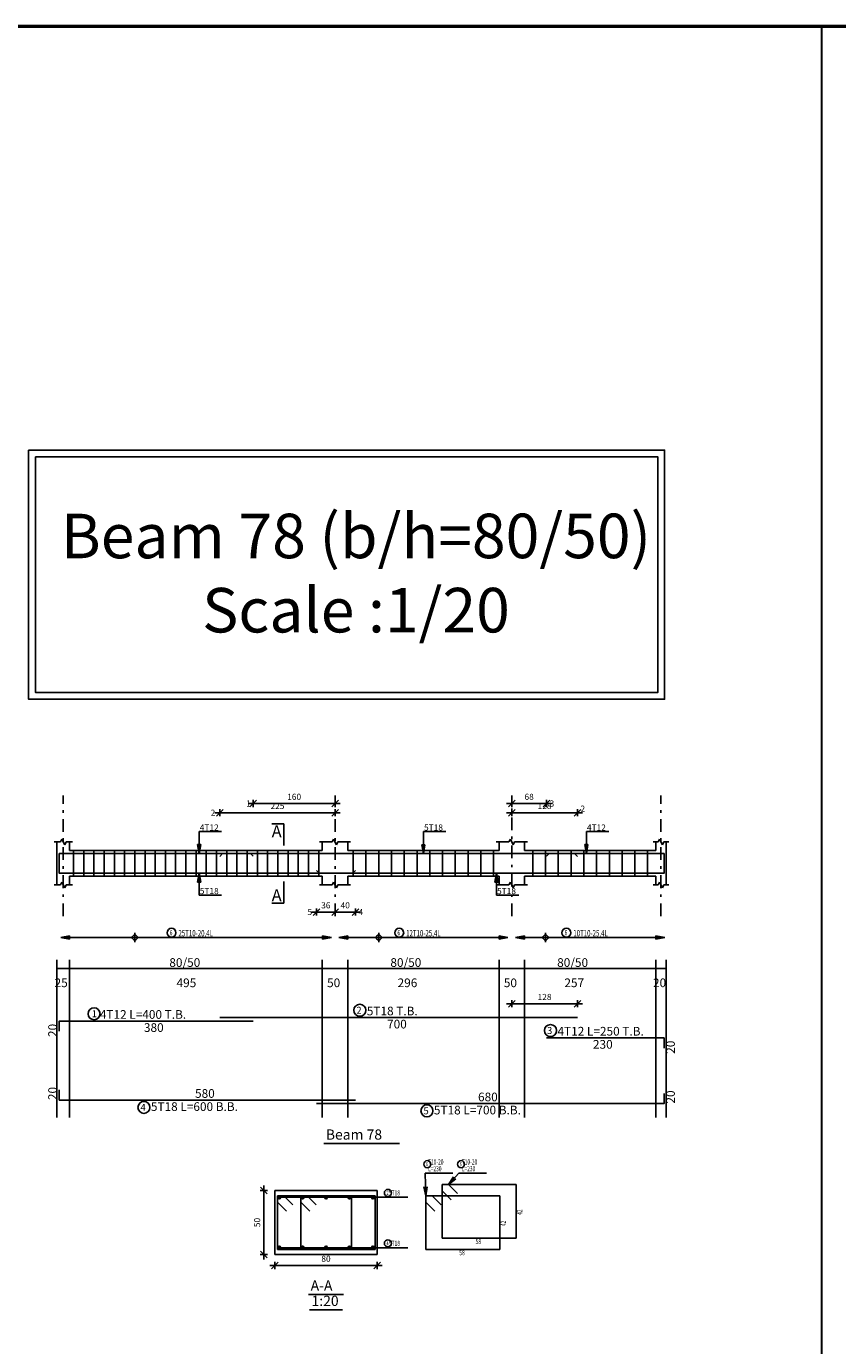
# Model space of a CAD drawing. Units: inches. Extents: x -1645 to 5695, y -890 to 6308.
# Drawn here: x 5226 to 5257, y 5251 to 5303 of the extents above; entities that cross this region are included whole.
import ezdxf

# ---------------------------------------------------------------- set-up
doc = ezdxf.new("R2010")
doc.units = ezdxf.units.IN
doc.header["$MEASUREMENT"] = 0
doc.linetypes.add('DASHDOT', pattern=[1, 0.5, -0.25, 0, -0.25])
for name, color, linetype in [('Bars', 3, 'Continuous'), ('BarSegTxt', 254, 'Continuous'), ('BarsTitle', 254, 'Continuous'), ('BeamDimLin', 4, 'Continuous'), ('BeamDimTxt', 6, 'Continuous'), ('BeamElevLin', 4, 'Continuous'), ('ColAxesPen', 1, 'Continuous'), ('COVER', 7, 'Continuous'), ('DimLin', 11, 'Continuous'), ('ElevBarLin', 1, 'Continuous'), ('ElevBarTxt', 6, 'Continuous'), ('LinePen1', 4, 'Continuous'), ('LinkDimLin', 1, 'Continuous'), ('LinkDimTxt', 6, 'Continuous'), ('SectBarLin', 1, 'Continuous'), ('SectBars', 3, 'Continuous'), ('SectLinks', 3, 'Continuous'), ('SectMarkLin', 144, 'Continuous'), ('SectMarkTxt', 144, 'Continuous'), ('Titles', 2, 'Continuous'), ('TitlesFrame', 2, 'Continuous')]:
    doc.layers.add(name, color=color, linetype=linetype)
doc.styles.add('ATIR_DIM', font='Atira.shx', dxfattribs={"width": 0.8})
doc.styles.add('Txt-shx', font='Txt.shx')
doc.dimstyles.new('ATIR_DIM_2', dxfattribs={"dimtxt": 0.24, "dimasz": 0.1, "dimexe": 0.18, "dimexo": 0.0625, "dimgap": 0.144, "dimtad": 1, "dimdec": 4, "dimlfac": 50, "dimrnd": 1, "dimzin": 12, "dimdsep": 46, "dimtxsty": 'ATIR_DIM', "dimblk": 'ATIR_TICK', "dimblk1": 'ATIR_TICK', "dimcen": 0.09, "dimse1": 1, "dimse2": 1, "dimadec": 0, "dimazin": 0, "dimtfac": 1, "dimtdec": 4, "dimtmove": 2, "dimatfit": 3, "dimldrblk": 'ATIR_TICK', "dimfxl": 1, "dimtolj": 1, "dimtzin": 12, "dimarcsym": 0})
doc.dimstyles.new('ATIR_DIM_3', dxfattribs={"dimtxt": 0.24, "dimasz": 0.1, "dimexe": 0.18, "dimexo": 0.0625, "dimgap": 0.144, "dimtad": 1, "dimdec": 4, "dimlfac": 20, "dimrnd": 1, "dimzin": 12, "dimdsep": 46, "dimtxsty": 'ATIR_DIM', "dimblk": 'ATIR_TICK', "dimblk1": 'ATIR_TICK', "dimcen": 0.09, "dimse1": 1, "dimse2": 1, "dimadec": 0, "dimazin": 0, "dimtfac": 1, "dimtdec": 4, "dimtmove": 2, "dimatfit": 3, "dimldrblk": 'ATIR_TICK', "dimfxl": 1, "dimtolj": 1, "dimtzin": 12, "dimarcsym": 0})

# ---------------------------------------------------------------- blocks, each defined once
blk = doc.blocks.new('ATIR_TICK')
for p, q in [((-2, 0), (2, 0)), ((-1.3, -1.3), (1.3, 1.3)), ((0, 1.4), (0, -1.4))]:
    blk.add_line(p, q)
blk = doc.blocks.new('*D548')
at = {"layer": 'DimLin', "color": 0, "lineweight": -2, "transparency": 16777216}
blk.add_line((5233.196, 5271.758), (5237.506, 5271.758), dxfattribs=at)
at = {"layer": 'DimLin', "color": 0, "lineweight": -2, "transparency": 16777216, "xscale": 0.1, "yscale": 0.1, "zscale": 0.1, "rotation": 180}
blk.add_blockref('ATIR_TICK', (5233.096, 5271.758), dxfattribs=at)
at = {"layer": 'DimLin', "color": 0, "lineweight": -2, "transparency": 16777216, "xscale": 0.1, "yscale": 0.1, "zscale": 0.1}
blk.add_blockref('ATIR_TICK', (5237.606, 5271.758), dxfattribs=at)
at = {"layer": 'DimLin', "color": 0, "transparency": 16777216, "insert": (5235.351, 5272.022), "char_height": 0.24, "attachment_point": 5, "style": 'ATIR_DIM'}
blk.add_mtext('\\A1;225 ', dxfattribs=at)
blk = doc.blocks.new('*D549')
at = {"layer": 'DimLin', "color": 0, "lineweight": -2, "transparency": 16777216}
blk.add_line((5234.506, 5272.118), (5237.506, 5272.118), dxfattribs=at)
at = {"layer": 'DimLin', "color": 0, "lineweight": -2, "transparency": 16777216, "xscale": 0.1, "yscale": 0.1, "zscale": 0.1, "rotation": 180}
blk.add_blockref('ATIR_TICK', (5234.406, 5272.118), dxfattribs=at)
at = {"layer": 'DimLin', "color": 0, "lineweight": -2, "transparency": 16777216, "xscale": 0.1, "yscale": 0.1, "zscale": 0.1}
blk.add_blockref('ATIR_TICK', (5237.606, 5272.118), dxfattribs=at)
at = {"layer": 'DimLin', "color": 0, "transparency": 16777216, "insert": (5236.006, 5272.382), "char_height": 0.24, "attachment_point": 5, "style": 'ATIR_DIM'}
blk.add_mtext('\\A1;160 ', dxfattribs=at)
blk = doc.blocks.new('*D550')
at = {"layer": 'DimLin', "color": 0, "lineweight": -2, "transparency": 16777216}
blk.add_line((5244.626, 5272.118), (5245.786, 5272.118), dxfattribs=at)
at = {"layer": 'DimLin', "color": 0, "lineweight": -2, "transparency": 16777216, "xscale": 0.1, "yscale": 0.1, "zscale": 0.1, "rotation": 180}
blk.add_blockref('ATIR_TICK', (5244.526, 5272.118), dxfattribs=at)
at = {"layer": 'DimLin', "color": 0, "lineweight": -2, "transparency": 16777216, "xscale": 0.1, "yscale": 0.1, "zscale": 0.1}
blk.add_blockref('ATIR_TICK', (5245.886, 5272.118), dxfattribs=at)
at = {"layer": 'DimLin', "color": 0, "transparency": 16777216, "insert": (5245.206, 5272.382), "char_height": 0.24, "attachment_point": 5, "style": 'ATIR_DIM'}
blk.add_mtext('\\A1;68 ', dxfattribs=at)
blk = doc.blocks.new('*D551')
at = {"layer": 'DimLin', "color": 0, "lineweight": -2, "transparency": 16777216}
blk.add_line((5244.626, 5271.758), (5246.996, 5271.758), dxfattribs=at)
at = {"layer": 'DimLin', "color": 0, "lineweight": -2, "transparency": 16777216, "xscale": 0.1, "yscale": 0.1, "zscale": 0.1, "rotation": 180}
blk.add_blockref('ATIR_TICK', (5244.526, 5271.758), dxfattribs=at)
at = {"layer": 'DimLin', "color": 0, "lineweight": -2, "transparency": 16777216, "xscale": 0.1, "yscale": 0.1, "zscale": 0.1}
blk.add_blockref('ATIR_TICK', (5247.096, 5271.758), dxfattribs=at)
at = {"layer": 'DimLin', "color": 0, "transparency": 16777216, "insert": (5245.811, 5272.022), "char_height": 0.24, "attachment_point": 5, "style": 'ATIR_DIM'}
blk.add_mtext('\\A1;128 ', dxfattribs=at)
blk = doc.blocks.new('*D552')
at = {"layer": 'DimLin', "color": 0, "lineweight": -2, "transparency": 16777216}
blk.add_line((5236.986, 5267.87), (5237.506, 5267.87), dxfattribs=at)
at = {"layer": 'DimLin', "color": 0, "lineweight": -2, "transparency": 16777216, "xscale": 0.1, "yscale": 0.1, "zscale": 0.1, "rotation": 180}
blk.add_blockref('ATIR_TICK', (5236.886, 5267.87), dxfattribs=at)
at = {"layer": 'DimLin', "color": 0, "lineweight": -2, "transparency": 16777216, "xscale": 0.1, "yscale": 0.1, "zscale": 0.1}
blk.add_blockref('ATIR_TICK', (5237.606, 5267.87), dxfattribs=at)
at = {"layer": 'DimLin', "color": 0, "transparency": 16777216, "insert": (5237.246, 5268.134), "char_height": 0.24, "attachment_point": 5, "style": 'ATIR_DIM'}
blk.add_mtext('\\A1;36 ', dxfattribs=at)
blk = doc.blocks.new('*D553')
at = {"layer": 'DimLin', "color": 0, "lineweight": -2, "transparency": 16777216}
blk.add_line((5237.706, 5267.87), (5238.306, 5267.87), dxfattribs=at)
at = {"layer": 'DimLin', "color": 0, "lineweight": -2, "transparency": 16777216, "xscale": 0.1, "yscale": 0.1, "zscale": 0.1, "rotation": 180}
blk.add_blockref('ATIR_TICK', (5237.606, 5267.87), dxfattribs=at)
at = {"layer": 'DimLin', "color": 0, "lineweight": -2, "transparency": 16777216, "xscale": 0.1, "yscale": 0.1, "zscale": 0.1}
blk.add_blockref('ATIR_TICK', (5238.406, 5267.87), dxfattribs=at)
at = {"layer": 'DimLin', "color": 0, "transparency": 16777216, "insert": (5238.006, 5268.134), "char_height": 0.24, "attachment_point": 5, "style": 'ATIR_DIM'}
blk.add_mtext('\\A1;40 ', dxfattribs=at)
blk = doc.blocks.new('*D554')
at = {"layer": 'DimLin', "color": 0, "lineweight": -2, "transparency": 16777216}
blk.add_line((5244.626, 5264.282), (5246.996, 5264.282), dxfattribs=at)
at = {"layer": 'DimLin', "color": 0, "lineweight": -2, "transparency": 16777216, "xscale": 0.1, "yscale": 0.1, "zscale": 0.1, "rotation": 180}
blk.add_blockref('ATIR_TICK', (5244.526, 5264.282), dxfattribs=at)
at = {"layer": 'DimLin', "color": 0, "lineweight": -2, "transparency": 16777216, "xscale": 0.1, "yscale": 0.1, "zscale": 0.1}
blk.add_blockref('ATIR_TICK', (5247.096, 5264.282), dxfattribs=at)
at = {"layer": 'DimLin', "color": 0, "transparency": 16777216, "insert": (5245.811, 5264.546), "char_height": 0.24, "attachment_point": 5, "style": 'ATIR_DIM'}
blk.add_mtext('\\A1;128 ', dxfattribs=at)
blk = doc.blocks.new('*D555')
at = {"layer": 'DimLin', "color": 0, "lineweight": -2, "transparency": 16777216}
blk.add_line((5235.353, 5254.032), (5239.153, 5254.032), dxfattribs=at)
at = {"layer": 'DimLin', "color": 0, "lineweight": -2, "transparency": 16777216, "xscale": 0.1, "yscale": 0.1, "zscale": 0.1, "rotation": 180}
blk.add_blockref('ATIR_TICK', (5235.253, 5254.032), dxfattribs=at)
at = {"layer": 'DimLin', "color": 0, "lineweight": -2, "transparency": 16777216, "xscale": 0.1, "yscale": 0.1, "zscale": 0.1}
blk.add_blockref('ATIR_TICK', (5239.253, 5254.032), dxfattribs=at)
at = {"layer": 'DimLin', "color": 0, "transparency": 16777216, "insert": (5237.253, 5254.296), "char_height": 0.24, "attachment_point": 5, "style": 'ATIR_DIM'}
blk.add_mtext('\\A1;80 ', dxfattribs=at)
blk = doc.blocks.new('*D556')
at = {"layer": 'DimLin', "color": 0, "lineweight": -2, "transparency": 16777216}
blk.add_line((5234.821, 5254.564), (5234.821, 5256.864), dxfattribs=at)
at = {"layer": 'DimLin', "color": 0, "lineweight": -2, "transparency": 16777216, "xscale": 0.1, "yscale": 0.1, "zscale": 0.1}
for p, rotation in [((5234.821, 5256.964), 90), ((5234.821, 5254.464), 270)]:
    blk.add_blockref('ATIR_TICK', p, dxfattribs=dict(at, rotation=rotation))
at = {"layer": 'DimLin', "color": 0, "transparency": 16777216, "insert": (5234.557, 5255.714), "char_height": 0.24, "attachment_point": 5, "rotation": 90, "style": 'ATIR_DIM'}
blk.add_mtext('\\A1;50 ', dxfattribs=at)

msp = doc.modelspace()

# ---------------------------------------------------------------- linework, layer by layer
at = {"lineweight": 30, "ltscale": 2}
msp.add_line((5256.6530425, 5302.5464564), (5256.6530425, 5249.8278649), dxfattribs=at)
at = {"color": 1, "linetype": 'Continuous'}
for p, q in [((5229.7664271, 5266.6850352), (5229.7664271, 5267.0629501)), ((5239.3164266, 5266.6850352), (5239.3164266, 5267.0629501)), ((5245.8464263, 5266.6850352), (5245.8464263, 5267.0629501))]:
    msp.add_line(p, q, dxfattribs=at)
for points in [[(5225.6098003, 5285.9555394), (5250.5084231, 5285.9555394), (5250.5084231, 5276.2040486), (5225.6098003, 5276.2040486)], [(5225.872515, 5285.6928247), (5250.2457084, 5285.6928247), (5250.2457084, 5276.4667632), (5225.872515, 5276.4667632)], [(5225.872515, 5285.6928247), (5250.2457084, 5285.6928247), (5250.2457084, 5276.4667632), (5225.872515, 5276.4667632)]]:
    msp.add_lwpolyline(points, close=True)
for centre in [(5229.7664271, 5266.8724268), (5239.3164266, 5266.8724268), (5245.8464263, 5266.8724268)]:
    msp.add_circle(centre, 0.0987446, dxfattribs=at)
at = {"layer": 'Bars', "linetype": 'Continuous'}
for p, q in [((5227.3664271, 5270.2743661), (5227.3664271, 5269.2743661)), ((5227.7664271, 5270.2743661), (5227.7664271, 5269.2743661)), ((5228.1664271, 5270.2743661), (5228.1664271, 5269.2743661)), ((5228.5664271, 5270.2743661), (5228.5664271, 5269.2743661)), ((5228.966427, 5270.2743661), (5228.966427, 5269.2743661)), ((5229.366427, 5270.2743661), (5229.366427, 5269.2743661)), ((5229.7664271, 5270.2743661), (5229.7664271, 5269.2743661)), ((5230.1664272, 5270.2743661), (5230.1664272, 5269.2743661)), ((5230.5664273, 5270.2743661), (5230.5664273, 5269.2743661)), ((5230.9664272, 5270.2743661), (5230.9664272, 5269.2743661)), ((5231.3664273, 5270.2743661), (5231.3664273, 5269.2743661)), ((5231.7664274, 5270.2743661), (5231.7664274, 5269.2743661)), ((5232.1664275, 5270.2743661), (5232.1664275, 5269.2743661)), ((5232.5664275, 5270.2743661), (5232.5664275, 5269.2743661)), ((5232.9664276, 5270.2743661), (5232.9664276, 5269.2743661)), ((5233.3664277, 5270.2743661), (5233.3664277, 5269.2743661)), ((5233.7664278, 5270.2743661), (5233.7664278, 5269.2743661)), ((5234.1664279, 5270.2743661), (5234.1664279, 5269.2743661)), ((5234.566428, 5270.2743661), (5234.566428, 5269.2743661)), ((5234.9664281, 5270.2743661), (5234.9664281, 5269.2743661)), ((5235.3664277, 5270.2743661), (5235.3664277, 5269.2743661)), ((5235.7664274, 5270.2743661), (5235.7664274, 5269.2743661)), ((5236.166427, 5270.2743661), (5236.166427, 5269.2743661)), ((5236.5664266, 5270.2743661), (5236.5664266, 5269.2743661)), ((5236.9664262, 5270.2743661), (5236.9664262, 5269.2743661)), ((5238.3164266, 5270.2743661), (5238.3164266, 5269.2743661)), ((5238.8164266, 5270.2743661), (5238.8164266, 5269.2743661)), ((5239.3164266, 5270.2743661), (5239.3164266, 5269.2743661)), ((5239.8164266, 5270.2743661), (5239.8164266, 5269.2743661)), ((5240.3164266, 5270.2743661), (5240.3164266, 5269.2743661)), ((5240.8164266, 5270.2743661), (5240.8164266, 5269.2743661)), ((5241.3164266, 5270.2743661), (5241.3164266, 5269.2743661)), ((5241.8164266, 5270.2743661), (5241.8164266, 5269.2743661)), ((5242.3164266, 5270.2743661), (5242.3164266, 5269.2743661)), ((5242.8164266, 5270.2743661), (5242.8164266, 5269.2743661)), ((5243.3164256, 5270.2743661), (5243.3164256, 5269.2743661)), ((5243.8164256, 5270.2743661), (5243.8164256, 5269.2743661)), ((5245.3464263, 5270.2743661), (5245.3464263, 5269.2743661)), ((5245.8464263, 5270.2743661), (5245.8464263, 5269.2743661)), ((5246.3464263, 5270.2743661), (5246.3464263, 5269.2743661)), ((5246.8464263, 5270.2743661), (5246.8464263, 5269.2743661)), ((5247.3464263, 5270.2743661), (5247.3464263, 5269.2743661)), ((5247.8464263, 5270.2743661), (5247.8464263, 5269.2743661)), ((5248.3464263, 5270.2743661), (5248.3464263, 5269.2743661)), ((5248.8464263, 5270.2743661), (5248.8464263, 5269.2743661)), ((5249.3464263, 5270.2743661), (5249.3464263, 5269.2743661)), ((5249.8464263, 5270.2743661), (5249.8464263, 5269.2743661))]:
    msp.add_line(p, q, dxfattribs=at)
for points in [[(5234.4064272, 5270.0524404), (5234.2964271, 5270.1624403), (5226.8064272, 5270.1624403), (5226.8064272, 5269.7624402)], [(5233.0964268, 5270.0464518), (5233.2064269, 5270.1564517), (5246.9864276, 5270.1564517), (5247.0964263, 5270.0464518)], [(5245.8864272, 5270.0524404), (5245.9964279, 5270.1624403), (5250.4864276, 5270.1624403), (5250.4864276, 5269.7624402)], [(5238.4064267, 5269.5022807), (5238.2964271, 5269.3922808), (5226.8064272, 5269.3922808), (5226.8064272, 5269.7922806)], [(5236.8864272, 5269.5022807), (5236.9964269, 5269.3922808), (5250.4864276, 5269.3922808), (5250.4864276, 5269.7922806)], [(5226.8064272, 5263.201689), (5226.8064272, 5263.6016889), (5234.4064272, 5263.6016889)], [(5233.0964268, 5263.7376888), (5247.0964263, 5263.7376888)], [(5245.8864272, 5262.9443555), (5250.4864276, 5262.9443555), (5250.4864276, 5262.5443557)], [(5226.8064272, 5260.9078019), (5226.8064272, 5260.5078018), (5238.4064267, 5260.5078018)], [(5236.8864272, 5260.3718016), (5250.4864276, 5260.3718016), (5250.4864276, 5260.7718017)]]:
    msp.add_lwpolyline(points, dxfattribs=at)
at = {"layer": 'BarsTitle', "linetype": 'Continuous'}
for p, q in [((5241.1339353, 5257.644031), (5242.2164148, 5257.644031)), ((5242.4564155, 5257.644031), (5243.538895, 5257.644031)), ((5239.6046956, 5256.7015319), (5240.4539359, 5256.7015319)), ((5239.6046956, 5254.7265315), (5240.4539359, 5254.7265315))]:
    msp.add_line(p, q, dxfattribs=at)
for points in [[(5228.170191, 5264.1235556, 0.99999923), (5228.1701906, 5263.6520889), (5228.170191, 5263.6520889, 0.99999923), (5228.1701912, 5264.1235556), (5228.170191, 5264.1235556)], [(5238.577987, 5264.2595555, 0.99999923), (5238.577987, 5263.7880887), (5238.577987, 5263.7880888, 0.99999923), (5238.577987, 5264.2595555), (5238.577987, 5264.2595555)], [(5246.0435775, 5263.4662223, 0.99999923), (5246.0435775, 5262.9947558), (5246.0435775, 5262.9947555, 0.99999923), (5246.0435775, 5263.4662223), (5246.0435775, 5263.4662223)], [(5230.1247669, 5260.4574015, 0.99999923), (5230.1247667, 5259.9859355), (5230.1247669, 5259.985935, 0.99999923), (5230.1247671, 5260.4574015), (5230.1247669, 5260.4574015)], [(5241.2047675, 5260.3214014, 0.99999923), (5241.2047675, 5259.8499344), (5241.2047675, 5259.8499348, 0.99999923), (5241.2047675, 5260.3214014), (5241.2047675, 5260.3214014)], [(5241.2179349, 5258.1373648, 0.99999923), (5241.2179349, 5257.8600306), (5241.2179349, 5257.8600316, 0.99999923), (5241.2179349, 5258.1373648), (5241.2179349, 5258.1373648)], [(5242.5404151, 5258.1373648, 0.99999923), (5242.5404151, 5257.8600306), (5242.5404151, 5257.8600316, 0.99999923), (5242.5404151, 5258.1373648), (5242.5404151, 5258.1373648)], [(5239.676266, 5257.0135321, 0.99999923), (5239.676266, 5256.7361979), (5239.676266, 5256.7361989, 0.99999923), (5239.676266, 5257.0135321), (5239.676266, 5257.0135321)], [(5239.676266, 5255.0385317, 0.99999923), (5239.676266, 5254.7611975), (5239.676266, 5254.7611985, 0.99999923), (5239.676266, 5255.0385317), (5239.676266, 5255.0385317)]]:
    msp.add_lwpolyline(points, format="xyb", dxfattribs=at)
at = {"layer": 'BeamDimLin', "linetype": 'Continuous'}
for p, q in [((5226.7164272, 5266.0043555), (5226.7164272, 5259.8227351)), ((5227.2164272, 5266.0043555), (5227.2164272, 5259.8227351)), ((5237.1064266, 5266.0043555), (5237.1064266, 5259.8227351)), ((5238.1064266, 5266.0043555), (5238.1064266, 5259.8227351)), ((5244.0264266, 5266.0043555), (5244.0264266, 5259.8227351)), ((5245.0264266, 5266.0043555), (5245.0264266, 5259.8227351)), ((5250.166426, 5266.0043555), (5250.166426, 5259.8227351)), ((5250.5664275, 5266.0043555), (5250.5664275, 5259.8227351)), ((5226.7164272, 5265.6643555), (5250.5664275, 5265.6643555))]:
    msp.add_line(p, q, dxfattribs=at)
at = {"layer": 'BeamElevLin', "linetype": 'Continuous'}
for p, q in [((5226.6064272, 5270.614366), (5226.8564272, 5270.614366)), ((5226.7164272, 5270.2743661), (5226.7164272, 5270.614366)), ((5226.7164272, 5270.614366), (5226.7164272, 5268.9343662)), ((5226.8564272, 5270.614366), (5226.9114272, 5270.7243662)), ((5226.9114272, 5270.7243662), (5227.0214272, 5270.5043664)), ((5227.0214272, 5270.5043664), (5227.0764272, 5270.614366)), ((5227.0764272, 5270.614366), (5227.3264272, 5270.614366)), ((5227.2164272, 5270.2743661), (5227.2164272, 5270.614366)), ((5236.9964269, 5270.614366), (5237.4964269, 5270.614366)), ((5237.1064266, 5270.2743661), (5237.1064266, 5270.614366)), ((5237.4964269, 5270.614366), (5237.5514262, 5270.7243662)), ((5237.5514262, 5270.7243662), (5237.6614269, 5270.5043664)), ((5237.6614269, 5270.5043664), (5237.7164262, 5270.614366)), ((5237.7164262, 5270.614366), (5238.2164262, 5270.614366)), ((5238.1064266, 5270.2743661), (5238.1064266, 5270.614366)), ((5243.916426, 5270.614366), (5244.416426, 5270.614366)), ((5244.0264266, 5270.2743661), (5244.0264266, 5270.614366)), ((5244.416426, 5270.614366), (5244.4714263, 5270.7243662)), ((5244.4714263, 5270.7243662), (5244.5814269, 5270.5043664)), ((5244.5814269, 5270.5043664), (5244.6364272, 5270.614366)), ((5244.6364272, 5270.614366), (5245.1364272, 5270.614366)), ((5245.0264266, 5270.2743661), (5245.0264266, 5270.614366)), ((5250.0564254, 5270.614366), (5250.2564262, 5270.614366)), ((5250.166426, 5270.2743661), (5250.166426, 5270.614366)), ((5250.2564262, 5270.614366), (5250.3114265, 5270.7243662)), ((5250.3114265, 5270.7243662), (5250.4214271, 5270.5043664)), ((5250.4214271, 5270.5043664), (5250.4764274, 5270.614366)), ((5250.4764274, 5270.614366), (5250.6764282, 5270.614366)), ((5250.5664275, 5270.614366), (5250.5664275, 5270.2743661)), ((5250.5664275, 5270.614366), (5250.5664275, 5268.9343662)), ((5227.2164272, 5270.2743661), (5237.1064266, 5270.2743661)), ((5238.1064266, 5270.2743661), (5244.0264266, 5270.2743661)), ((5245.0264266, 5270.2743661), (5250.166426, 5270.2743661)), ((5226.8564272, 5268.9343662), (5226.9114272, 5269.0443661)), ((5226.9114272, 5269.0443661), (5227.0214272, 5268.8243661)), ((5227.2164272, 5269.2743661), (5227.2164272, 5268.9343662)), ((5227.2164272, 5269.2743661), (5237.1064266, 5269.2743661)), ((5237.1064266, 5269.2743661), (5237.1064266, 5268.9343662)), ((5237.4964269, 5268.9343662), (5237.5514262, 5269.0443661)), ((5237.5514262, 5269.0443661), (5237.6614269, 5268.8243661)), ((5238.1064266, 5269.2743661), (5238.1064266, 5268.9343662)), ((5238.1064266, 5269.2743661), (5244.0264266, 5269.2743661)), ((5244.0264266, 5269.2743661), (5244.0264266, 5268.9343662)), ((5244.416426, 5268.9343662), (5244.4714263, 5269.0443661)), ((5244.4714263, 5269.0443661), (5244.5814269, 5268.8243661)), ((5245.0264266, 5269.2743661), (5245.0264266, 5268.9343662)), ((5245.0264266, 5269.2743661), (5250.166426, 5269.2743661)), ((5250.166426, 5269.2743661), (5250.166426, 5268.9343662)), ((5250.2564262, 5268.9343662), (5250.3114265, 5269.0443661)), ((5250.3114265, 5269.0443661), (5250.4214271, 5268.8243661)), ((5226.6064272, 5268.9343662), (5226.8564272, 5268.9343662)), ((5227.0214272, 5268.8243661), (5227.0764272, 5268.9343662)), ((5227.0764272, 5268.9343662), (5227.3264272, 5268.9343662)), ((5236.9964269, 5268.9343662), (5237.4964269, 5268.9343662)), ((5237.6614269, 5268.8243661), (5237.7164262, 5268.9343662)), ((5237.7164262, 5268.9343662), (5238.2164262, 5268.9343662)), ((5243.916426, 5268.9343662), (5244.416426, 5268.9343662)), ((5244.5814269, 5268.8243661), (5244.6364272, 5268.9343662)), ((5244.6364272, 5268.9343662), (5245.1364272, 5268.9343662)), ((5250.0564254, 5268.9343662), (5250.2564262, 5268.9343662)), ((5250.4214271, 5268.8243661), (5250.4764274, 5268.9343662)), ((5250.4764274, 5268.9343662), (5250.6764282, 5268.9343662))]:
    msp.add_line(p, q, dxfattribs=at)
at = {"layer": 'ColAxesPen', "linetype": 'DASHDOT'}
for p, q in [((5226.9664272, 5267.7103661), (5226.9664272, 5272.4383664)), ((5237.6064266, 5267.7103661), (5237.6064266, 5272.4383664)), ((5244.5264266, 5268.8743663), (5244.5264266, 5272.4383664)), ((5250.3664268, 5267.7103661), (5250.3664268, 5272.4383664)), ((5244.5264266, 5267.7103661), (5244.5264266, 5268.5063662))]:
    msp.add_line(p, q, dxfattribs=at)
at = {"layer": 'COVER', "lineweight": 50}
msp.add_lwpolyline([(5133.7797292, 5092.2964564), (5431.0297292, 5092.2964564), (5431.0297292, 5302.5464564), (5133.7797292, 5302.5464564)], close=True, dxfattribs=at)
msp.add_lwpolyline([(5133.7797292, 5092.2964564), (5431.0297292, 5092.2964564), (5431.0297292, 5302.5464564), (5133.7797292, 5302.5464564)], close=True, dxfattribs=at)
at = {"layer": 'ElevBarLin', "linetype": 'Continuous'}
for p, q in [((5232.2864269, 5270.8824401), (5232.2864269, 5271.0183663)), ((5232.2864269, 5271.0183663), (5233.1662668, 5271.0183663)), ((5232.2864269, 5270.8824401), (5232.2864269, 5270.1624403)), ((5241.0664266, 5270.8764519), (5241.0664266, 5271.0183663)), ((5241.0664266, 5271.0183663), (5241.9462665, 5271.0183663)), ((5241.0664266, 5270.8764519), (5241.0664266, 5270.1564517)), ((5247.4464267, 5270.8824401), (5247.4464267, 5271.0183663)), ((5247.4464267, 5271.0183663), (5248.3262676, 5271.0183663)), ((5247.4464267, 5270.8824401), (5247.4464267, 5270.1624403)), ((5232.2248267, 5270.5124402), (5232.2864269, 5270.1624403)), ((5232.3480271, 5270.5124402), (5232.2248267, 5270.5124402)), ((5232.2325271, 5270.5124402), (5232.2864269, 5270.1624403)), ((5232.2402271, 5270.5124402), (5232.2864269, 5270.1624403)), ((5232.247927, 5270.5124402), (5232.2864269, 5270.1624403)), ((5232.255627, 5270.5124402), (5232.2864269, 5270.1624403)), ((5232.263327, 5270.5124402), (5232.2864269, 5270.1624403)), ((5232.2710269, 5270.5124402), (5232.2864269, 5270.1624403)), ((5232.2787269, 5270.5124402), (5232.2864269, 5270.1624403)), ((5232.2864269, 5270.1624403), (5232.3480271, 5270.5124402)), ((5232.2864269, 5270.1624403), (5232.2941268, 5270.5124402)), ((5232.2864269, 5270.1624403), (5232.3018268, 5270.5124402)), ((5232.2864269, 5270.1624403), (5232.3095268, 5270.5124402)), ((5232.2864269, 5270.1624403), (5232.3172267, 5270.5124402)), ((5232.2864269, 5270.1624403), (5232.3249267, 5270.5124402)), ((5232.2864269, 5270.1624403), (5232.3326267, 5270.5124402)), ((5232.2864269, 5270.1624403), (5232.3403266, 5270.5124402)), ((5241.0048269, 5270.5064516), (5241.0664266, 5270.1564517)), ((5241.1280263, 5270.5064516), (5241.0048269, 5270.5064516)), ((5241.0125268, 5270.5064516), (5241.0664266, 5270.1564517)), ((5241.0202268, 5270.5064516), (5241.0664266, 5270.1564517)), ((5241.0279268, 5270.5064516), (5241.0664266, 5270.1564517)), ((5241.0356267, 5270.5064516), (5241.0664266, 5270.1564517)), ((5241.0433267, 5270.5064516), (5241.0664266, 5270.1564517)), ((5241.0510267, 5270.5064516), (5241.0664266, 5270.1564517)), ((5241.0587266, 5270.5064516), (5241.0664266, 5270.1564517)), ((5241.0664266, 5270.1564517), (5241.1280263, 5270.5064516)), ((5241.0664266, 5270.1564517), (5241.0741266, 5270.5064516)), ((5241.0664266, 5270.1564517), (5241.0818265, 5270.5064516)), ((5241.0664266, 5270.1564517), (5241.0895265, 5270.5064516)), ((5241.0664266, 5270.1564517), (5241.0972265, 5270.5064516)), ((5241.0664266, 5270.1564517), (5241.1049264, 5270.5064516)), ((5241.0664266, 5270.1564517), (5241.1126264, 5270.5064516)), ((5241.0664266, 5270.1564517), (5241.1203264, 5270.5064516)), ((5247.384827, 5270.5124402), (5247.4464267, 5270.1624403)), ((5247.5080264, 5270.5124402), (5247.384827, 5270.5124402)), ((5247.3925269, 5270.5124402), (5247.4464267, 5270.1624403)), ((5247.4002269, 5270.5124402), (5247.4464267, 5270.1624403)), ((5247.4079269, 5270.5124402), (5247.4464267, 5270.1624403)), ((5247.4156268, 5270.5124402), (5247.4464267, 5270.1624403)), ((5247.4233268, 5270.5124402), (5247.4464267, 5270.1624403)), ((5247.4310268, 5270.5124402), (5247.4464267, 5270.1624403)), ((5247.4387267, 5270.5124402), (5247.4464267, 5270.1624403)), ((5247.4464267, 5270.1624403), (5247.5080264, 5270.5124402)), ((5247.4464267, 5270.1624403), (5247.4541267, 5270.5124402)), ((5247.4464267, 5270.1624403), (5247.4618266, 5270.5124402)), ((5247.4464267, 5270.1624403), (5247.4695266, 5270.5124402)), ((5247.4464267, 5270.1624403), (5247.4772266, 5270.5124402)), ((5247.4464267, 5270.1624403), (5247.4849265, 5270.5124402)), ((5247.4464267, 5270.1624403), (5247.4926265, 5270.5124402)), ((5247.4464267, 5270.1624403), (5247.5003265, 5270.5124402)), ((5232.2864269, 5269.3922808), (5232.2248267, 5269.0422809)), ((5232.2248267, 5269.0422809), (5232.3480271, 5269.0422809)), ((5232.2864269, 5269.3922808), (5232.2325271, 5269.0422809)), ((5232.2864269, 5269.3922808), (5232.2402271, 5269.0422809)), ((5232.2864269, 5269.3922808), (5232.247927, 5269.0422809)), ((5232.2864269, 5269.3922808), (5232.255627, 5269.0422809)), ((5232.2864269, 5269.3922808), (5232.263327, 5269.0422809)), ((5232.2864269, 5269.3922808), (5232.2710269, 5269.0422809)), ((5232.2864269, 5269.3922808), (5232.2787269, 5269.0422809)), ((5232.2864269, 5268.6722808), (5232.2864269, 5269.3922808)), ((5232.3480271, 5269.0422809), (5232.2864269, 5269.3922808)), ((5232.2941268, 5269.0422809), (5232.2864269, 5269.3922808)), ((5232.3018268, 5269.0422809), (5232.2864269, 5269.3922808)), ((5232.3095268, 5269.0422809), (5232.2864269, 5269.3922808)), ((5232.3172267, 5269.0422809), (5232.2864269, 5269.3922808)), ((5232.3249267, 5269.0422809), (5232.2864269, 5269.3922808)), ((5232.3326267, 5269.0422809), (5232.2864269, 5269.3922808)), ((5232.3403266, 5269.0422809), (5232.2864269, 5269.3922808)), ((5243.9264262, 5269.3922808), (5243.8648265, 5269.0422809)), ((5243.8648265, 5269.0422809), (5243.988026, 5269.0422809)), ((5243.9264262, 5269.3922808), (5243.8725265, 5269.0422809)), ((5243.9264262, 5269.3922808), (5243.8802265, 5269.0422809)), ((5243.9264262, 5269.3922808), (5243.8879264, 5269.0422809)), ((5243.9264262, 5269.3922808), (5243.8956264, 5269.0422809)), ((5243.9264262, 5269.3922808), (5243.9033264, 5269.0422809)), ((5243.9264262, 5269.3922808), (5243.9110263, 5269.0422809)), ((5243.9264262, 5269.3922808), (5243.9187263, 5269.0422809)), ((5243.9264262, 5268.6722808), (5243.9264262, 5269.3922808)), ((5243.988026, 5269.0422809), (5243.9264262, 5269.3922808)), ((5243.9341262, 5269.0422809), (5243.9264262, 5269.3922808)), ((5243.9418262, 5269.0422809), (5243.9264262, 5269.3922808)), ((5243.9495261, 5269.0422809), (5243.9264262, 5269.3922808)), ((5243.9572261, 5269.0422809), (5243.9264262, 5269.3922808)), ((5243.9649261, 5269.0422809), (5243.9264262, 5269.3922808)), ((5243.972626, 5269.0422809), (5243.9264262, 5269.3922808)), ((5243.980326, 5269.0422809), (5243.9264262, 5269.3922808)), ((5232.2864269, 5268.6722808), (5232.2864269, 5268.5303662)), ((5232.2864269, 5268.5303662), (5233.1662668, 5268.5303662)), ((5243.9264262, 5268.6722808), (5243.9264262, 5268.5303662)), ((5243.9264262, 5268.5303662), (5244.8062671, 5268.5303662)), ((5227.2164272, 5266.9340266), (5226.8664273, 5266.8724268)), ((5227.2164272, 5266.9263266), (5226.8664273, 5266.8724268)), ((5227.2164272, 5266.9186266), (5226.8664273, 5266.8724268)), ((5227.2164272, 5266.9109267), (5226.8664273, 5266.8724268)), ((5227.2164272, 5266.8108271), (5227.2164272, 5266.9340266)), ((5237.4665961, 5266.8724268), (5237.1165962, 5266.9340266)), ((5237.1165962, 5266.9340266), (5237.1165962, 5266.8108271)), ((5237.4665961, 5266.8724268), (5237.1165962, 5266.9263266)), ((5237.4665961, 5266.8724268), (5237.1165962, 5266.9186266)), ((5237.4665961, 5266.8724268), (5237.1165962, 5266.9109267)), ((5238.1064266, 5266.9340266), (5237.7564267, 5266.8724268)), ((5238.1064266, 5266.9263266), (5237.7564267, 5266.8724268)), ((5238.1064266, 5266.9186266), (5237.7564267, 5266.8724268)), ((5238.1064266, 5266.9109267), (5237.7564267, 5266.8724268)), ((5238.1064266, 5266.8108271), (5238.1064266, 5266.9340266)), ((5244.3765959, 5266.8724268), (5244.026596, 5266.9340266)), ((5244.026596, 5266.9340266), (5244.026596, 5266.8108271)), ((5244.3765959, 5266.8724268), (5244.026596, 5266.9263266)), ((5244.3765959, 5266.8724268), (5244.026596, 5266.9186266)), ((5244.3765959, 5266.8724268), (5244.026596, 5266.9109267)), ((5245.0264266, 5266.9340266), (5244.6764267, 5266.8724268)), ((5245.0264266, 5266.9263266), (5244.6764267, 5266.8724268)), ((5245.0264266, 5266.9186266), (5244.6764267, 5266.8724268)), ((5245.0264266, 5266.9109267), (5244.6764267, 5266.8724268)), ((5245.0264266, 5266.8108271), (5245.0264266, 5266.9340266)), ((5250.5165953, 5266.8724268), (5250.1665954, 5266.9340266)), ((5250.1665954, 5266.9340266), (5250.1665954, 5266.8108271)), ((5250.5165953, 5266.8724268), (5250.1665954, 5266.9263266)), ((5250.5165953, 5266.8724268), (5250.1665954, 5266.9186266)), ((5250.5165953, 5266.8724268), (5250.1665954, 5266.9109267)), ((5227.2164272, 5266.9032267), (5226.8664273, 5266.8724268)), ((5227.2164272, 5266.8955267), (5226.8664273, 5266.8724268)), ((5227.2164272, 5266.8878268), (5226.8664273, 5266.8724268)), ((5227.2164272, 5266.8801268), (5226.8664273, 5266.8724268)), ((5226.8664273, 5266.8724268), (5227.2164272, 5266.8108271)), ((5226.8664273, 5266.8724268), (5227.2164272, 5266.8647269)), ((5226.8664273, 5266.8724268), (5227.2164272, 5266.8570269)), ((5226.8664273, 5266.8724268), (5227.2164272, 5266.8493269)), ((5226.8664273, 5266.8724268), (5227.2164272, 5266.841627)), ((5226.8664273, 5266.8724268), (5227.2164272, 5266.833927)), ((5226.8664273, 5266.8724268), (5227.2164272, 5266.826227)), ((5226.8664273, 5266.8724268), (5227.2164272, 5266.8185271)), ((5237.4665961, 5266.8724268), (5237.1165962, 5266.9032267)), ((5237.4665961, 5266.8724268), (5237.1165962, 5266.8955267)), ((5237.4665961, 5266.8724268), (5237.1165962, 5266.8878268)), ((5237.4665961, 5266.8724268), (5237.1165962, 5266.8801268)), ((5237.1165962, 5266.8108271), (5237.4665961, 5266.8724268)), ((5237.1165962, 5266.8647269), (5237.4665961, 5266.8724268)), ((5237.1165962, 5266.8570269), (5237.4665961, 5266.8724268)), ((5237.1165962, 5266.8493269), (5237.4665961, 5266.8724268)), ((5237.1165962, 5266.841627), (5237.4665961, 5266.8724268)), ((5237.1165962, 5266.833927), (5237.4665961, 5266.8724268)), ((5237.1165962, 5266.826227), (5237.4665961, 5266.8724268)), ((5237.1165962, 5266.8185271), (5237.4665961, 5266.8724268)), ((5238.1064266, 5266.9032267), (5237.7564267, 5266.8724268)), ((5238.1064266, 5266.8955267), (5237.7564267, 5266.8724268)), ((5238.1064266, 5266.8878268), (5237.7564267, 5266.8724268)), ((5238.1064266, 5266.8801268), (5237.7564267, 5266.8724268)), ((5237.7564267, 5266.8724268), (5238.1064266, 5266.8108271)), ((5237.7564267, 5266.8724268), (5238.1064266, 5266.8647269)), ((5237.7564267, 5266.8724268), (5238.1064266, 5266.8570269)), ((5237.7564267, 5266.8724268), (5238.1064266, 5266.8493269)), ((5237.7564267, 5266.8724268), (5238.1064266, 5266.841627)), ((5237.7564267, 5266.8724268), (5238.1064266, 5266.833927)), ((5237.7564267, 5266.8724268), (5238.1064266, 5266.826227)), ((5237.7564267, 5266.8724268), (5238.1064266, 5266.8185271)), ((5244.3765959, 5266.8724268), (5244.026596, 5266.9032267)), ((5244.3765959, 5266.8724268), (5244.026596, 5266.8955267)), ((5244.3765959, 5266.8724268), (5244.026596, 5266.8878268)), ((5244.3765959, 5266.8724268), (5244.026596, 5266.8801268)), ((5244.026596, 5266.8108271), (5244.3765959, 5266.8724268)), ((5244.026596, 5266.8647269), (5244.3765959, 5266.8724268)), ((5244.026596, 5266.8570269), (5244.3765959, 5266.8724268)), ((5244.026596, 5266.8493269), (5244.3765959, 5266.8724268)), ((5244.026596, 5266.841627), (5244.3765959, 5266.8724268)), ((5244.026596, 5266.833927), (5244.3765959, 5266.8724268)), ((5244.026596, 5266.826227), (5244.3765959, 5266.8724268)), ((5244.026596, 5266.8185271), (5244.3765959, 5266.8724268)), ((5245.0264266, 5266.9032267), (5244.6764267, 5266.8724268)), ((5245.0264266, 5266.8955267), (5244.6764267, 5266.8724268)), ((5245.0264266, 5266.8878268), (5244.6764267, 5266.8724268)), ((5245.0264266, 5266.8801268), (5244.6764267, 5266.8724268)), ((5244.6764267, 5266.8724268), (5245.0264266, 5266.8108271)), ((5244.6764267, 5266.8724268), (5245.0264266, 5266.8647269)), ((5244.6764267, 5266.8724268), (5245.0264266, 5266.8570269)), ((5244.6764267, 5266.8724268), (5245.0264266, 5266.8493269)), ((5244.6764267, 5266.8724268), (5245.0264266, 5266.841627)), ((5244.6764267, 5266.8724268), (5245.0264266, 5266.833927)), ((5244.6764267, 5266.8724268), (5245.0264266, 5266.826227)), ((5244.6764267, 5266.8724268), (5245.0264266, 5266.8185271)), ((5250.5165953, 5266.8724268), (5250.1665954, 5266.9032267)), ((5250.5165953, 5266.8724268), (5250.1665954, 5266.8955267)), ((5250.5165953, 5266.8724268), (5250.1665954, 5266.8878268)), ((5250.5165953, 5266.8724268), (5250.1665954, 5266.8801268)), ((5250.1665954, 5266.8108271), (5250.5165953, 5266.8724268)), ((5250.1665954, 5266.8647269), (5250.5165953, 5266.8724268)), ((5250.1665954, 5266.8570269), (5250.5165953, 5266.8724268)), ((5250.1665954, 5266.8493269), (5250.5165953, 5266.8724268)), ((5250.1665954, 5266.841627), (5250.5165953, 5266.8724268)), ((5250.1665954, 5266.833927), (5250.5165953, 5266.8724268)), ((5250.1665954, 5266.826227), (5250.5165953, 5266.8724268)), ((5250.1665954, 5266.8185271), (5250.5165953, 5266.8724268))]:
    msp.add_line(p, q, dxfattribs=at)
at = {"layer": 'LinePen1', "linetype": 'Continuous'}
for p, q in [((5235.2530664, 5256.9640317), (5239.2530664, 5256.9640317)), ((5235.2530664, 5254.4640317), (5235.2530664, 5256.9640317)), ((5239.2530664, 5254.4640317), (5239.2530664, 5256.9640317)), ((5235.2530664, 5254.4640317), (5239.2530664, 5254.4640317))]:
    msp.add_line(p, q, dxfattribs=at)
at = {"layer": 'LinkDimLin', "linetype": 'Continuous'}
for p, q in [((5227.2164272, 5266.8724268), (5237.1164268, 5266.8724268)), ((5238.1064266, 5266.8724268), (5244.0264266, 5266.8724268)), ((5245.0264266, 5266.8724268), (5250.166426, 5266.8724268))]:
    msp.add_line(p, q, dxfattribs=at)
at = {"layer": 'LinkDimTxt', "linetype": 'Continuous'}
for points in [[(5231.206127, 5267.2340935, 0.99999923), (5231.2061265, 5266.8874272), (5231.206127, 5266.8874269, 0.99999923), (5231.206127, 5267.2340935), (5231.206127, 5267.2340935)], [(5240.1207393, 5267.2340935, 0.99999923), (5240.1207393, 5266.8874272), (5240.1207393, 5266.8874269, 0.99999923), (5240.1207393, 5267.2340935), (5240.1207393, 5267.2340935)], [(5246.6653522, 5267.2340935, 0.99999923), (5246.6653522, 5266.8874272), (5246.6653522, 5266.8874269, 0.99999923), (5246.6653522, 5267.2340935), (5246.6653522, 5267.2340935)]]:
    msp.add_lwpolyline(points, format="xyb", dxfattribs=at)
at = {"layer": 'SectBarLin', "linetype": 'Continuous'}
for p, q in [((5241.1339353, 5257.644031), (5241.1619352, 5256.7640319)), ((5242.4564155, 5257.644031), (5242.0510743, 5257.2040314)), ((5241.0892356, 5257.111896), (5241.1619352, 5256.7640319)), ((5241.1619352, 5256.7640319), (5241.212374, 5257.1158137)), ((5242.2429107, 5257.5031857), (5242.0510743, 5257.2040314)), ((5242.0510743, 5257.2040314), (5242.3335212, 5257.4197125)), ((5239.6046956, 5256.7015319), (5235.4155658, 5256.7015309)), ((5239.6046956, 5256.7015319), (5236.3343166, 5256.7015309)), ((5239.6046956, 5256.7015319), (5237.2530664, 5256.7015309)), ((5239.6046956, 5256.7015319), (5238.1718162, 5256.7015309)), ((5239.6046956, 5256.7015319), (5239.090567, 5256.7015309)), ((5239.6046956, 5254.7265315), (5235.4155658, 5254.7265315)), ((5239.6046956, 5254.7265315), (5236.3343166, 5254.7265315)), ((5239.6046956, 5254.7265315), (5237.2530664, 5254.7265315)), ((5239.6046956, 5254.7265315), (5238.1718162, 5254.7265315)), ((5239.6046956, 5254.7265315), (5239.090567, 5254.7265315))]:
    msp.add_line(p, q, dxfattribs=at)
at = {"layer": 'SectBars', "linetype": 'Continuous'}
for centre, radius in [((5235.4155658, 5256.7015309), 0.0625), ((5235.4155658, 5256.7015309), 0.046875), ((5235.4155658, 5256.7015309), 0.03125), ((5235.4155658, 5256.7015309), 0.015625), ((5236.3343166, 5256.7015309), 0.0625), ((5236.3343166, 5256.7015309), 0.046875), ((5236.3343166, 5256.7015309), 0.03125), ((5236.3343166, 5256.7015309), 0.015625), ((5237.2530664, 5256.7015309), 0.0625), ((5237.2530664, 5256.7015309), 0.046875), ((5237.2530664, 5256.7015309), 0.03125), ((5237.2530664, 5256.7015309), 0.015625), ((5238.1718162, 5256.7015309), 0.0625), ((5238.1718162, 5256.7015309), 0.046875), ((5238.1718162, 5256.7015309), 0.03125), ((5238.1718162, 5256.7015309), 0.015625), ((5239.090567, 5256.7015309), 0.0625), ((5239.090567, 5256.7015309), 0.046875), ((5239.090567, 5256.7015309), 0.03125), ((5239.090567, 5256.7015309), 0.015625), ((5235.4155658, 5254.7265315), 0.0625), ((5235.4155658, 5254.7265315), 0.046875), ((5235.4155658, 5254.7265315), 0.03125), ((5235.4155658, 5254.7265315), 0.015625), ((5236.3343166, 5254.7265315), 0.0625), ((5236.3343166, 5254.7265315), 0.046875), ((5236.3343166, 5254.7265315), 0.03125), ((5236.3343166, 5254.7265315), 0.015625), ((5237.2530664, 5254.7265315), 0.0625), ((5237.2530664, 5254.7265315), 0.046875), ((5237.2530664, 5254.7265315), 0.03125), ((5237.2530664, 5254.7265315), 0.015625), ((5238.1718162, 5254.7265315), 0.0625), ((5238.1718162, 5254.7265315), 0.046875), ((5238.1718162, 5254.7265315), 0.03125), ((5238.1718162, 5254.7265315), 0.015625), ((5239.090567, 5254.7265315), 0.0625), ((5239.090567, 5254.7265315), 0.046875), ((5239.090567, 5254.7265315), 0.03125), ((5239.090567, 5254.7265315), 0.015625)]:
    msp.add_circle(centre, radius, dxfattribs=at)
at = {"layer": 'SectLinks', "linetype": 'Continuous'}
for p, q in [((5242.0510743, 5257.2040314), (5241.8019355, 5257.2040314)), ((5241.8019355, 5257.2040314), (5241.8019355, 5255.1040311)), ((5244.7019351, 5257.2040314), (5241.8019355, 5257.2040314)), ((5241.8019355, 5257.2040314), (5241.8019355, 5256.9548917)), ((5242.4033578, 5256.851748), (5242.0510743, 5257.2040314)), ((5244.7019351, 5255.1040311), (5244.7019351, 5257.2040314)), ((5235.6022046, 5256.7640319), (5235.3530658, 5256.7640319)), ((5235.3530658, 5256.7640319), (5235.3530658, 5254.6640315)), ((5238.2530654, 5256.7640309), (5235.3530658, 5256.7640309)), ((5235.3530658, 5256.7640309), (5235.3530658, 5256.5148921)), ((5235.9544881, 5256.4117484), (5235.6022046, 5256.7640319)), ((5236.5209544, 5256.7640319), (5236.2718156, 5256.7640319)), ((5236.2718156, 5256.7640319), (5236.2718156, 5254.6640315)), ((5239.1718162, 5256.7640309), (5236.2718156, 5256.7640309)), ((5236.2718156, 5256.7640309), (5236.2718156, 5256.5148921)), ((5236.8732379, 5256.4117484), (5236.5209544, 5256.7640319)), ((5238.2530654, 5254.6640315), (5238.2530654, 5256.7640309)), ((5239.1718162, 5254.6640315), (5239.1718162, 5256.7640309)), ((5241.411074, 5256.7640319), (5241.1619352, 5256.7640319)), ((5241.1619352, 5256.7640319), (5241.1619352, 5254.6640315)), ((5244.0619357, 5256.7640309), (5241.1619352, 5256.7640309)), ((5241.1619352, 5256.7640309), (5241.1619352, 5256.5148921)), ((5241.7633575, 5256.4117484), (5241.411074, 5256.7640319)), ((5241.8019355, 5256.9548917), (5242.154219, 5256.6026082)), ((5244.0619357, 5254.6640315), (5244.0619357, 5256.7640309)), ((5235.3530658, 5256.5148921), (5235.7053493, 5256.1626086)), ((5236.2718156, 5256.5148921), (5236.6240991, 5256.1626086)), ((5241.1619352, 5256.5148921), (5241.5142186, 5256.1626086)), ((5241.8019355, 5255.1040311), (5244.7019351, 5255.1040311)), ((5235.3530658, 5254.6640315), (5238.2530654, 5254.6640315)), ((5236.2718156, 5254.6640315), (5239.1718162, 5254.6640315)), ((5241.1619352, 5254.6640315), (5244.0619357, 5254.6640315))]:
    msp.add_line(p, q, dxfattribs=at)
at = {"layer": 'SectMarkLin', "linetype": 'Continuous'}
for p, q in [((5235.5964273, 5271.3243661), (5235.126427, 5271.3243661)), ((5235.5964273, 5270.4783663), (5235.5964273, 5271.3243661)), ((5235.5964273, 5269.0703661), (5235.5964273, 5268.2243662)), ((5235.5964273, 5268.2243662), (5235.126427, 5268.2243662))]:
    msp.add_line(p, q, dxfattribs=at)
at = {"layer": 'Titles', "linetype": 'Continuous'}
for p, q in [((5236.5730661, 5252.8986973), (5237.9330667, 5252.8986973)), ((5236.6066659, 5252.2986979), (5237.8994668, 5252.2986979))]:
    msp.add_line(p, q, dxfattribs=at)
at = {"layer": 'TitlesFrame', "linetype": 'Continuous'}
msp.add_line((5237.166427, 5258.8094018), (5240.126428, 5258.8094018), dxfattribs=at)

# ---------------------------------------------------------------- texts
at = {"lineweight": 50, "insert": (5238.4259527, 5283.467243), "char_height": 0.635944422, "width": 27.172792519, "attachment_point": 2, "rotation": 0.01001935}
msp.add_mtext('\\A1;{\\fPapyrus|b0|i0|c0|p66;\\H2.741x;Beam 78 (b/h=80/50)\\PScale :1/20}', dxfattribs=at)
at = {"layer": 'BarSegTxt', "style": 'Txt-shx'}
for p in [(5226.7174936, 5262.9784689), (5250.910828, 5262.3211353), (5226.7174938, 5260.5078018), (5250.910828, 5260.3718016)]:
    msp.add_text('20', height=0.34, rotation=90, dxfattribs=at).set_placement(p)
for s, p in [('380', (5230.124817, 5263.1772888)), ('700', (5239.643206, 5263.3132887)), ('230', (5247.7048171, 5262.5199554)), ('580', (5232.1248172, 5260.5967353)), ('680', (5243.2048171, 5260.4607351))]:
    msp.add_text(s, height=0.34, dxfattribs=at).set_placement(p)
at = {"layer": 'BarsTitle', "style": 'Txt-shx'}
for s, height, p in [('1', 0.272, (5228.0796151, 5263.7536356)), ('4T12 L=400 T.B.', 0.34, (5228.396767, 5263.6906222)), ('2', 0.272, (5238.4419864, 5263.8896355)), ('5T18 T.B.', 0.34, (5238.8499864, 5263.8266222)), ('3', 0.272, (5245.9075778, 5263.0963023)), ('4T12 L=250 T.B.', 0.34, (5246.3155769, 5263.0332887)), ('4', 0.272, (5229.9887667, 5260.0874818)), ('5T18 L=600 B.B.', 0.34, (5230.396767, 5260.0834019)), ('5', 0.272, (5241.0687669, 5259.9514816)), ('5T18 L=700 B.B.', 0.34, (5241.4767669, 5259.9474018))]:
    msp.add_text(s, height=height, dxfattribs=at).set_placement(p)
at = {"layer": 'BarsTitle', "style": 'Txt-shx', "width": 0.7}
for s, height, p in [('  T10-20', 0.2, (5241.1619352, 5257.9853644)), ('  T10-20', 0.2, (5242.4844154, 5257.9853644)), ('6', 0.16, (5241.1619352, 5257.919765)), ('  L=230', 0.2, (5241.1619352, 5257.718698)), ('6', 0.16, (5242.4844154, 5257.919765)), ('  L=230', 0.2, (5242.4844154, 5257.718698)), ('2', 0.16, (5239.6202663, 5256.7959323)), ('  5T18', 0.2, (5239.6326955, 5256.7761988)), ('58', 0.2, (5243.1119369, 5254.8720307)), ('4', 0.16, (5239.6202663, 5254.8209319)), ('  5T18', 0.2, (5239.6326955, 5254.8011985)), ('58', 0.2, (5242.4719346, 5254.4320311))]:
    msp.add_text(s, height=height, dxfattribs=at).set_placement(p)
for p in [(5244.9339355, 5256.0140309), (5244.2939361, 5255.5740313)]:
    msp.add_text('42', height=0.2, rotation=90.00002289, dxfattribs=at).set_placement(p)
at = {"layer": 'BeamDimTxt', "style": 'Txt-shx'}
for s, p in [('80/50', (5231.1182068, 5265.7232889)), ('80/50', (5239.773207, 5265.7232889)), ('80/50', (5246.3032058, 5265.7232889)), ('25', (5226.6264272, 5264.9299555)), ('495', (5231.4014266, 5264.9299555)), ('50', (5237.2948163, 5264.9299555)), ('296', (5240.0564264, 5264.9299555)), ('50', (5244.2148174, 5264.9299555)), ('257', (5246.5864261, 5264.9299555)), ('20', (5250.0548175, 5264.9299555))]:
    msp.add_text(s, height=0.34, dxfattribs=at).set_placement(p)
at = {"layer": 'ElevBarTxt', "style": 'Txt-shx'}
for s, height, p in [('1', 0.24, (5234.1265872, 5271.9999656)), ('3', 0.24, (5246.0064281, 5271.9999656)), ('2', 0.24, (5232.7364267, 5271.639966)), ('2', 0.24, (5247.2164272, 5271.7999663)), ('4T12', 0.24000001, (5232.310427, 5271.0599665)), ('5T18', 0.24000001, (5241.0904268, 5271.0599665)), ('4T12', 0.24000001, (5247.4704269, 5271.0599665)), ('5T18', 0.24000001, (5232.310427, 5268.5719661)), ('5T18', 0.24000001, (5243.9504264, 5268.5719661)), ('5', 0.24, (5236.5264276, 5267.7519661)), ('4', 0.24, (5238.5264266, 5267.7519661))]:
    msp.add_text(s, height=height, dxfattribs=at).set_placement(p)
at = {"layer": 'LinkDimTxt', "style": 'Txt-shx', "width": 0.7}
for s, height, p in [('6', 0.2, (5231.1361273, 5266.9620937)), ('25T10-20,4L', 0.25, (5231.476127, 5266.9157601)), ('6', 0.2, (5240.0507387, 5266.9620937)), ('12T10-25,4L', 0.25, (5240.3907388, 5266.9157601)), ('6', 0.2, (5246.5953525, 5266.9620937)), ('10T10-25,4L', 0.25, (5246.9353507, 5266.9157601))]:
    msp.add_text(s, height=height, dxfattribs=at).set_placement(p)
at = {"layer": 'SectMarkTxt', "style": 'Txt-shx'}
for p in [(5235.126427, 5270.7948327), (5235.126427, 5268.2901662)]:
    msp.add_text('A', height=0.47, dxfattribs=at).set_placement(p)
at = {"layer": 'Titles', "style": 'Txt-shx'}
for s, p in [('Beam 78', (5237.2464279, 5258.9587348)), ('A-A', (5236.653066, 5253.0480313)), ('1:20', (5236.6866668, 5252.4480319))]:
    msp.add_text(s, height=0.40000001, dxfattribs=at).set_placement(p)

# ---------------------------------------------------------------- dimensions: what is measured, and where the dimension line sits
at = {"layer": 'DimLin'}
for p1, p2, distance, dimstyle, picture, middle in [((5233.0964268, 5271.7583661), (5237.6064266, 5271.7583661), 0, 'ATIR_DIM_2', '*D548', (5235.3514267, 5272.0223661)), ((5234.4064272, 5272.1183657), (5237.6064266, 5272.1183657), 0, 'ATIR_DIM_2', '*D549', (5236.0064269, 5272.3823657)), ((5244.5264266, 5272.1183657), (5245.8864272, 5272.1183657), 0, 'ATIR_DIM_2', '*D550', (5245.2064269, 5272.3823657)), ((5244.5264266, 5271.7583661), (5247.0964263, 5271.7583661), 0, 'ATIR_DIM_2', '*D551', (5245.8114265, 5272.0223661)), ((5236.8864272, 5267.8703661), (5237.6064275, 5267.8703661), 0, 'ATIR_DIM_2', '*D552', (5237.2464274, 5268.1343661)), ((5237.6064266, 5267.8703659), (5238.4064267, 5267.8703661), 0, 'ATIR_DIM_2', '*D553', (5238.0064267, 5268.1343661)), ((5244.5264266, 5263.7376888), (5247.0964263, 5263.7376888), 0.544, 'ATIR_DIM_2', '*D554', (5245.8114265, 5264.5456888)), ((5234.8210662, 5254.4640317), (5234.8210672, 5256.9640317), 0, 'ATIR_DIM_3', '*D556', (5234.5570672, 5255.7140317)), ((5235.2530664, 5254.0320315), (5239.2530664, 5254.0320315), 0, 'ATIR_DIM_3', '*D555', (5237.2530664, 5254.2960315))]:
    dim = msp.add_aligned_dim(p1=p1, p2=p2, distance=distance, dimstyle=dimstyle, override={"dimpost": ' '}, dxfattribs=at)
    dim.commit()
    dim.dimension.update_dxf_attribs({"geometry": picture, "text_midpoint": middle})

doc.saveas('drawing.dxf')
